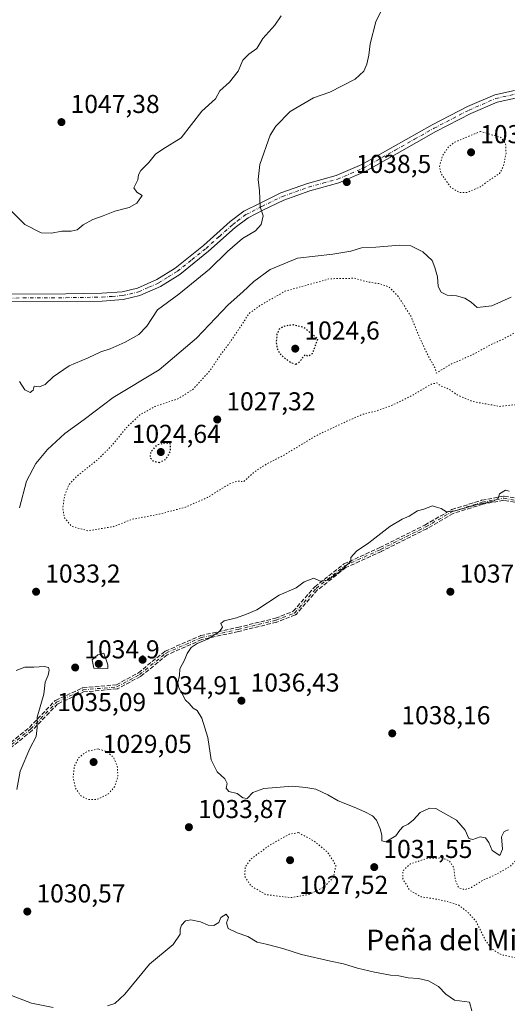
# Model space of a CAD drawing. Units: metres. Extents: x 573264 to 576709, y 4735761 to 4738111.
# Drawn here: x 574234 to 574423, y 4736945 to 4737326 of the extents above; entities that cross this region are included whole.
import ezdxf
from ezdxf.enums import TextEntityAlignment as Align

# ---------------------------------------------------------------- set-up
doc = ezdxf.new("R2010")
doc.units = ezdxf.units.M
doc.header["$MEASUREMENT"] = 0
for name, pattern in [('DGN Style 3', [2.307223, 1.648017, -0.659207]), ('DGN Style 4', [2.638475, 1.318413, -0.659207, 0.001648, -0.659207]), ('DGN Style 5', [1.153612, 0.494405, -0.659207])]:
    doc.linetypes.add(name, pattern=pattern)
for name, color, linetype, lineweight in [('Camino eje', 30, 'DGN Style 4', 13), ('Curva de nivel maestra depresión', 30, 'DGN Style 5', 30), ('Curva de nivel normal', 30, 'Continuous', 0), ('Curva de nivel normal depresión', 30, 'DGN Style 5', 0), ('Instalación de energía eléctrica Cxs', 135, 'Continuous', 0), ('Pista pavimentada Cxs', 135, 'Continuous', 0), ('Pista pavimentada eje', 135, 'DGN Style 4', 0), ('Punto de cota en terreno', 7, 'Continuous', 0), ('Rótulo de punto de cota en terreno', 7, 'Continuous', 0), ('Senda', 7, 'DGN Style 3', 0), ('Texto cartográfico', 7, 'Continuous', 0)]:
    doc.layers.add(name, color=color, linetype=linetype, lineweight=lineweight)
doc.styles.add('Style-Arial', font='txt')

# ---------------------------------------------------------------- blocks, each defined once
blk = doc.blocks.new('5PATER')
at = {"layer": 'Instalación de energía eléctrica Cxs', "linetype": 'Continuous', "lineweight": 0}
h = blk.add_hatch(color=51, dxfattribs=at)
edge = h.paths.add_edge_path()
edge.add_ellipse((0, 0), major_axis=(-0.11, -0.111), ratio=0.999422, start_angle=0, end_angle=360)

msp = doc.modelspace()

# ---------------------------------------------------------------- linework, layer by layer
at = {"layer": 'Camino eje', "color": 30, "linetype": 'DGN Style 4', "lineweight": 13}
msp.add_polyline3d([(574210.1263, 4737028.4091, 1045.6949), (574238.7014, 4737051.8248, 1049.4346), (574248.6233, 4737062.1436, 1035.3099), (574258.942, 4737066.9061, 1034.9326), (574272.0389, 4737068.0967, 1034.8107), (574280.7702, 4737072.8592, 1035.0523), (574291.0891, 4737081.1936, 1041.6567), (574304.5828, 4737087.1468, 1042.7046), (574318.8703, 4737090.3218, 1044.1779), (574333.5547, 4737093.8936, 1046.8444), (574340.6985, 4737096.6718, 1048.1455), (574349.0328, 4737106.1968, 1041.1022), (574360.1454, 4737114.9281, 1045.613), (574374.036, 4737121.278, 1045.668), (574391.4986, 4737130.0093, 1039.6895), (574401.8174, 4737135.9625, 1037.8322), (574413.3267, 4737139.5344, 1038.063), (574421.6611, 4737141.1218, 1043.4098), (574435.1549, 4737138.7406, 1040.6659)], dxfattribs=at)
at = {"layer": 'Curva de nivel maestra depresión', "color": 30, "linetype": 'DGN Style 5', "lineweight": 30, "elevation": 1025, "flags": 128}
for points in [[(574341.24, 4737192.9901), (574342.74, 4737193.9401), (574344.93, 4737196.7201), (574345.94, 4737196.2001), (574347.67, 4737197.1001), (574349.74, 4737202.7501), (574344.39, 4737207.1301), (574340.26, 4737208.1801), (574336.92, 4737207.7701), (574334.81, 4737206.6101), (574333.94, 4737204.5501), (574333.62, 4737201.6001), (574334.01, 4737198.9001), (574335.41, 4737196.6001), (574338.92, 4737193.8801), (574341.24, 4737192.9901)], [(574288.36, 4737154.9001), (574291, 4737156.1901), (574292.81, 4737159.3001), (574292.68, 4737162.1101), (574290.7, 4737162.5201), (574287.35, 4737161.5801), (574285.01, 4737158.9201), (574284.8, 4737156.8701), (574285.9, 4737155.6401), (574288.36, 4737154.9001)]]:
    msp.add_lwpolyline(points, dxfattribs=at)
at = {"layer": 'Curva de nivel normal', "color": 30, "linetype": 'Continuous', "lineweight": 0, "flags": 128}
for points, elevation in [([(574229.68, 4737253.7301), (574236.45, 4737247.0101), (574242.77, 4737243.8301), (574246.78, 4737243.7601), (574250.68, 4737244.5301), (574254.34, 4737244.4301), (574256.65, 4737244.9901), (574259.01, 4737246.8801), (574262.68, 4737248.9701), (574266.68, 4737250.3701), (574271.17, 4737252.1701), (574276.79, 4737253.6401), (574279.77, 4737255.2801), (574281.74, 4737258.3401), (574279.74, 4737259.6001), (574278.62, 4737261.2001), (574280.14, 4737264.3401), (574280.35, 4737266.2401), (574281.26, 4737267.9601), (574284.43, 4737271.0401), (574287.01, 4737274.3101), (574289.8, 4737276.1901), (574296.81, 4737280.6101), (574304.82, 4737290.9901), (574310.11, 4737295.7301), (574311.77, 4737298.7501), (574315.63, 4737302.1501), (574318.9, 4737306.4601), (574320.79, 4737310.6401), (574323.01, 4737313.0301), (574326.15, 4737315.1401), (574328.41, 4737319.0801), (574333.1, 4737324.2501), (574335.53, 4737327.8201)], 1045), ([(574234.39, 4737186.3001), (574236.46, 4737183.0901), (574238.5, 4737182.0301), (574239.64, 4737182.9101), (574240.01, 4737184.4601), (574242.06, 4737184.2001), (574244.29, 4737185.1001), (574247.38, 4737188.0801), (574253.52, 4737192.3801), (574260.84, 4737195.4801), (574265.74, 4737197.7701), (574269.36, 4737198.9201), (574275.18, 4737201.4701), (574280.53, 4737204.5201), (574283.61, 4737207.7501), (574287.66, 4737214.0801), (574295.94, 4737220.0801), (574307.8, 4737229.7501), (574314.79, 4737236.6201), (574320.6, 4737241.5801), (574325.58, 4737244.6201), (574327.88, 4737247.0801), (574328.54, 4737250.4601), (574327.38, 4737253.9001), (574327.22, 4737260.0701), (574326.6, 4737264.5201), (574327.25, 4737270.2601), (574331.34, 4737281.6401), (574333.55, 4737285.1801), (574339.01, 4737290.8501), (574348.01, 4737296.1301), (574354.35, 4737298.3101), (574364.22, 4737303.2601), (574367.53, 4737306.4601), (574368.73, 4737309.0801), (574369.5, 4737312.5501), (574369.98, 4737316.9401), (574372.21, 4737325.5701), (574374.58, 4737330.5001)], 1040), ([(574234.36, 4737137.4201), (574237.02, 4737147.7501), (574240.64, 4737154.5501), (574245.18, 4737159.9401), (574251.83, 4737166.2201), (574259.34, 4737171.6001), (574270.55, 4737180.1401), (574288.35, 4737190.8601), (574302.85, 4737203.0701), (574315.01, 4737216.0001), (574320.68, 4737220.9801), (574325.01, 4737225.0001), (574331.36, 4737229.6401), (574341.86, 4737234.0601), (574355.58, 4737235.6401), (574362.48, 4737236.7801), (574366.68, 4737238.0201), (574372.11, 4737238.3401), (574381.45, 4737239.0801), (574385.68, 4737238.7501), (574390.35, 4737236.4301), (574393.96, 4737233.0801), (574394.99, 4737230.4601), (574396.04, 4737226.7601), (574396.31, 4737223.0801), (574397.42, 4737220.8701), (574399.73, 4737219.7001), (574403.39, 4737219.4201), (574406.57, 4737218.5001), (574408.98, 4737216.9601), (574411.42, 4737214.9701), (574417.01, 4737215.6101), (574424.45, 4737218.9701)], 1035), ([(574423.74, 4737143.8201), (574422.3, 4737144.2401), (574420.06, 4737142.7501), (574419.48, 4737140.9901), (574417.49, 4737140.0201), (574410.44, 4737138.4201), (574402.85, 4737136.2501), (574399.46, 4737135.8601), (574397.44, 4737137.1801), (574395.57, 4737137.6401), (574394.09, 4737138.1601), (574390.73, 4737136.8301), (574388.27, 4737136.2701), (574385.01, 4737134.1001), (574382.35, 4737133.0101), (574377.62, 4737130.1901), (574369.42, 4737123.8401), (574364.68, 4737120.6001), (574362.45, 4737118.1601), (574362.45, 4737116.6801), (574360.74, 4737115.0701), (574358.04, 4737112.4601), (574353.44, 4737109.3801), (574350.62, 4737109.0201), (574348.21, 4737110.2001), (574344.5, 4737108.7201), (574341.41, 4737106.4701), (574334.77, 4737103.6401), (574326.1, 4737097.8901), (574322.18, 4737096.2101), (574318.3, 4737094.8401), (574313.54, 4737093.5901), (574312.22, 4737092.6201), (574312.86, 4737091.2501), (574311.76, 4737089.4601), (574307.01, 4737086.5501), (574303.01, 4737084.8601), (574300.71, 4737083.3401), (574299.15, 4737081.0201), (574298.2, 4737078.4501), (574296.31, 4737075.0801), (574296.28, 4737072.5301), (574295.64, 4737069.7001), (574295.92, 4737067.6601), (574297.3, 4737065.3701), (574298.49, 4737062.9001), (574299.91, 4737061.6401), (574301.51, 4737059.9101), (574303.11, 4737058.8901), (574304.89, 4737056.0001), (574307.14, 4737048.4601), (574308.51, 4737039.8101), (574310.86, 4737035.2401), (574313.74, 4737032.4901), (574314.66, 4737030.6701), (574314.29, 4737028.8601), (574315.3, 4737027.5601), (574318.59, 4737026.7601), (574320.67, 4737025.0801), (574322.41, 4737024.9401), (574324.61, 4737027.2001), (574328.9, 4737028.7701), (574339.95, 4737029.6901), (574345.06, 4737029.1601), (574348.95, 4737028.4701), (574353.61, 4737026.2701), (574357.58, 4737023.9901), (574363.82, 4737021.5001), (574367.91, 4737019.6601), (574370.94, 4737018.2201), (574372.47, 4737016.5401), (574373.88, 4737013.1201), (574374.55, 4737010.6501), (574374.43, 4737008.4701), (574376.02, 4737008.0501), (574379.9, 4737010.3801), (574381.44, 4737012.6201), (574382.79, 4737014.0201), (574384.68, 4737014.9001), (574386.68, 4737016.6201), (574389.35, 4737019.4701), (574392.9, 4737021.1401), (574395.35, 4737021.0601), (574403.39, 4737016.5401), (574406.74, 4737012.6101), (574408.08, 4737009.4201), (574409.74, 4737009.0301), (574412.47, 4737010.0601), (574414.57, 4737009.6201), (574415.88, 4737007.7901), (574417.1, 4737004.7001), (574420.12, 4737002.8001), (574421.2, 4737005.2801), (574420.75, 4737010.0801), (574421.85, 4737012.0501), (574423.44, 4737012.7201)], 1035), ([(574267.01, 4737081.0801), (574264.58, 4737080.5401), (574262.42, 4737078.5201), (574263.08, 4737075.3001), (574268.51, 4737075.2301), (574268.49, 4737076.6601), (574267.01, 4737081.0801)], 1035), ([(574233.35, 4737028.4201), (574234.64, 4737035.5201), (574238.3, 4737044.1701), (574240.75, 4737048.8601), (574241.22, 4737052.4201), (574241.21, 4737056.4201), (574243.81, 4737065.2801), (574244.29, 4737069.8601), (574245.38, 4737072.6101), (574245.8, 4737074.5801), (574245.54, 4737075.6401), (574243.97, 4737075.9701), (574239.85, 4737075.7301), (574236.47, 4737075.7301), (574233.01, 4737074.3701)], 1035), ([(574409.36, 4736942.7001), (574408.46, 4736946.1101), (574402.56, 4736946.8801), (574399.18, 4736949.1701), (574396.37, 4736952.0901), (574392.55, 4736954.3201), (574388.65, 4736955.2401), (574384.68, 4736955.4601), (574381.01, 4736956.2001), (574377.82, 4736956.4701), (574371.62, 4736957.6101), (574365.08, 4736959.1601), (574359.72, 4736960.8901), (574354.62, 4736961.8801), (574343.47, 4736964.5301), (574336.26, 4736966.8101), (574329.7, 4736968.4401), (574326.27, 4736969.2101), (574322.64, 4736971.5201), (574318.55, 4736972.8301), (574315.04, 4736974.5201), (574314.46, 4736976.7001), (574315.13, 4736978.7601), (574314.32, 4736980.1101), (574312.24, 4736978.7601), (574311.41, 4736976.8901), (574309.52, 4736975.7401), (574307.31, 4736975.8101), (574304.37, 4736977.1301), (574300.59, 4736977.9401), (574298.58, 4736977.5301), (574296.94, 4736975.9001), (574296.44, 4736974.3201), (574296.55, 4736972.3601), (574293.75, 4736968.3501), (574284.61, 4736960.7901), (574275.13, 4736949.1001), (574271.19, 4736945.4701), (574268.43, 4736944.6101)], 1035), ([(574247.35, 4736944.0401), (574238.93, 4736945.6301), (574225.01, 4736950.9101)], 1035)]:
    msp.add_lwpolyline(points, dxfattribs=dict(at, elevation=elevation))
at = {"layer": 'Curva de nivel normal depresión', "color": 30, "linetype": 'DGN Style 5', "lineweight": 0, "flags": 128}
for points, elevation in [([(574412.68, 4737283.1101), (574402.7, 4737278.9501), (574400.28, 4737277.1101), (574397.92, 4737273.6801), (574396.78, 4737269.2301), (574397.4, 4737266.7901), (574401.1, 4737261.5401), (574404.51, 4737259.4001), (574407.39, 4737259.4201), (574412.35, 4737261.5201), (574416.66, 4737264.6101), (574420.03, 4737266.7801), (574421.46, 4737269.4401), (574422.53, 4737274.5001), (574422.36, 4737278.4401), (574420.54, 4737280.7201), (574412.68, 4737283.1101)], 1035), ([(574534.67, 4737275.7601), (574525.08, 4737271.6201), (574515.67, 4737265.6401), (574509, 4737262.9301), (574503.95, 4737262.0801), (574497.11, 4737258.9001), (574492.62, 4737254.6801), (574489.04, 4737247.9001), (574487.1, 4737245.5401), (574485.71, 4737245.0201), (574479.01, 4737244.1801), (574472.41, 4737242.1801), (574463.93, 4737235.1201), (574452.66, 4737223.1401), (574448.32, 4737219.1301), (574445, 4737217.4201), (574442, 4737214.8801), (574436.45, 4737212.0801), (574429.13, 4737206.9801), (574421.49, 4737202.7001), (574416.51, 4737200.4801), (574409.87, 4737196.8101), (574400.55, 4737192.6601), (574395.64, 4737189.5401), (574394.97, 4737191.6701), (574392.45, 4737196.0901), (574388.81, 4737203.9401), (574385.86, 4737211.2601), (574380.84, 4737219.2501), (574377.19, 4737222.9301), (574373.74, 4737224.1201), (574368.87, 4737224.8501), (574363.81, 4737226.2601), (574354.3, 4737226.0501), (574337.01, 4737221.2301), (574327.34, 4737215.6601), (574323.04, 4737212.5201), (574320.28, 4737208.2001), (574315.29, 4737200.8401), (574311.85, 4737196.2601), (574307.86, 4737190.3201), (574301.34, 4737183.1601), (574295.54, 4737179.5401), (574286.77, 4737176.6601), (574280.87, 4737173.3301), (574276.01, 4737168.7301), (574269.51, 4737160.9001), (574264.41, 4737155.9101), (574256.65, 4737149.7501), (574253.51, 4737146.4201), (574251.85, 4737142.4201), (574251.08, 4737137.2201), (574251.77, 4737133.4801), (574254.48, 4737130.2201), (574260.78, 4737128.5201), (574270.6, 4737130.0901), (574277.86, 4737132.9401), (574288.31, 4737134.9201), (574298.34, 4737137.5801), (574307.01, 4737141.3501), (574315.35, 4737146.5501), (574318.68, 4737147.7401), (574321.01, 4737147.4901), (574324.92, 4737151.0801), (574330.15, 4737154.5101), (574336.88, 4737157.9201), (574348.84, 4737165.2201), (574361.01, 4737170.9501), (574367.01, 4737173.5601), (574372.54, 4737174.9201), (574378.47, 4737177.1001), (574386.54, 4737181.0601), (574393.55, 4737185.2401), (574395.81, 4737185.7801), (574397.11, 4737184.6601), (574400.39, 4737183.3701), (574403.58, 4737181.1301), (574409.48, 4737178.5601), (574420.14, 4737176.6601), (574433.32, 4737178.0701), (574448.41, 4737182.1801), (574459.77, 4737184.7201), (574468.22, 4737186.3201), (574480.54, 4737186.5901), (574488.55, 4737188.1201), (574494.09, 4737188.2401), (574497.36, 4737186.7901), (574500.43, 4737183.7601), (574502.09, 4737183.1401), (574503, 4737183.6401), (574506.22, 4737187.9401), (574508.09, 4737192.3001), (574511.48, 4737194.5801), (574519.65, 4737195.8401), (574524.66, 4737196.9001), (574526.34, 4737196.3601), (574525.57, 4737193.2001), (574523.14, 4737187.1601), (574520.67, 4737181.9801), (574520.82, 4737176.8801), (574521.61, 4737171.8601), (574523.31, 4737167.3401), (574529.06, 4737154.1601), (574529.71, 4737148.7501), (574530.01, 4737142.4801), (574528.56, 4737138.3701), (574528.67, 4737134.4001), (574530.98, 4737131.0001), (574534.83, 4737129.2101), (574538.71, 4737128.9001), (574542.86, 4737130.0901), (574548.61, 4737133.9201), (574556.89, 4737142.1901), (574562.84, 4737148.9201), (574568.99, 4737152.8601), (574575.62, 4737154.3001), (574578.66, 4737153.9601), (574581, 4737154.3401), (574584.67, 4737156.3101), (574588.67, 4737157.6801), (574593, 4737157.9801), (574599.32, 4737159.5901), (574608.25, 4737164.2001), (574621.76, 4737169.8201), (574626.15, 4737171.4001), (574632.32, 4737174.7201), (574638.37, 4737177.4901), (574646.51, 4737182.1501), (574653.68, 4737184.7101), (574657.86, 4737185.1901), (574664.94, 4737186.9601), (574670.71, 4737189.7701), (574677.75, 4737191.3601), (574690.34, 4737190.4001), (574697.86, 4737191.1301), (574700.58, 4737194.4101), (574701.66, 4737198.6701), (574700.24, 4737202.7501), (574697.26, 4737206.4201), (574696.68, 4737208.9001), (574697.55, 4737212.6601), (574698.15, 4737220.7901), (574695.93, 4737230.2701), (574690.01, 4737239.3201), (574683.41, 4737243.8701), (574679.54, 4737244.7801), (574671.99, 4737244.3901), (574663.6, 4737244.1301), (574658.97, 4737243.3201), (574655.2, 4737243.9401), (574648.01, 4737244.9601), (574639.62, 4737247.5501), (574634.7, 4737248.7801), (574631.05, 4737249.2501), (574626.82, 4737250.9001), (574618.39, 4737252.8901), (574613.13, 4737253.0401), (574608.14, 4737253.8801), (574594.86, 4737255.1101), (574584.78, 4737254.5501), (574576.78, 4737252.5401), (574568.4, 4737250.2301), (574557, 4737249.4201), (574552.72, 4737250.5501), (574548.3, 4737255.1901), (574545.72, 4737259.3601), (574542.92, 4737265.4801), (574538.91, 4737271.8101), (574536.72, 4737274.6801), (574534.67, 4737275.7601)], 1030), ([(574264.77, 4737044.1101), (574260.69, 4737043.2201), (574257.16, 4737040.6601), (574255.51, 4737037.2201), (574255.09, 4737032.8701), (574256.01, 4737028.9301), (574257.94, 4737026.0801), (574260.72, 4737024.5101), (574264.22, 4737024.4501), (574268.74, 4737026.7001), (574271.13, 4737029.4301), (574272.41, 4737033.1501), (574272.16, 4737037.4401), (574270.72, 4737040.7901), (574268.16, 4737042.9801), (574264.77, 4737044.1101)], 1030), ([(574342.26, 4737011.6701), (574338.64, 4737011.0601), (574330.88, 4737006.6801), (574323.87, 4737001.4401), (574321.66, 4736998.4301), (574321.47, 4736994.8401), (574323.73, 4736991.1501), (574329.65, 4736987.6601), (574339.24, 4736986.5101), (574346.57, 4736987.8001), (574352.23, 4736990.6701), (574355.68, 4736994.2701), (574356.74, 4736998.9801), (574353.79, 4737003.7801), (574348.68, 4737008.1601), (574342.26, 4737011.6701)], 1030), ([(574436.63, 4737007.1001), (574433, 4737006.5601), (574427.71, 4737002.3301), (574424.18, 4736998.6701), (574418.8, 4736995.5401), (574413.51, 4736993.2201), (574409.14, 4736990.4801), (574406.56, 4736989.6001), (574404.19, 4736990.3801), (574402.9, 4736993.3101), (574402.34, 4736998.0901), (574400.69, 4737000.6601), (574397.92, 4737001.8901), (574391.96, 4737001.7301), (574385.49, 4736999.5501), (574382.54, 4736996.8101), (574382.66, 4736993.7301), (574385.32, 4736989.3201), (574389.57, 4736986.8801), (574397.34, 4736985.6201), (574403.99, 4736983.7701), (574407.6, 4736980.9701), (574410.89, 4736977.4301), (574414.5, 4736970.0901), (574416.98, 4736966.6901), (574420.72, 4736964.4001), (574427.93, 4736962.8601), (574439.67, 4736964.1801), (574448.34, 4736967.6601), (574454.34, 4736971.4501), (574461.87, 4736977.5001), (574465.45, 4736983.7601), (574468.32, 4736993.4301), (574468.66, 4736998.8101), (574466.86, 4737002.8901), (574464.38, 4737005.3801), (574461.58, 4737006.7501), (574459.14, 4737006.7301), (574454.79, 4737005.2201), (574450.39, 4737004.3001), (574446.23, 4737005.5001), (574444.05, 4737006.4701), (574440.49, 4737006.6601), (574436.63, 4737007.1001)], 1030)]:
    msp.add_lwpolyline(points, dxfattribs=dict(at, elevation=elevation))
at = {"layer": 'Pista pavimentada Cxs', "color": 135, "linetype": 'Continuous', "lineweight": 0}
for points in [[(574227.4901, 4737220.0701, 1042.8323), (574252.3001, 4737220.2301, 1044.7442), (574266.2501, 4737220.4401, 1042.778), (574273.9901, 4737221.0001, 1049.464), (574279.9501, 4737222.4201, 1052.5571), (574287.4301, 4737225.7501, 1044.999), (574294.5701, 4737230.1801, 1046.4123), (574305.5101, 4737238.9801, 1044.0767), (574315.8901, 4737248.2201, 1047.9391), (574321.1401, 4737252.1801, 1047.3195), (574327.4101, 4737255.3801, 1052.2484), (574335.4301, 4737259.2701, 1046.8819), (574345.6801, 4737262.9701, 1046.1435), (574356.8201, 4737266.0201, 1044.9575), (574366.7201, 4737270.2701, 1045.3274), (574378.9101, 4737277.1001, 1038.9507), (574393.9501, 4737285.6301, 1046.0461), (574407.5801, 4737292.7101, 1045.2), (574418.1401, 4737297.3001, 1041.5867), (574425.7601, 4737298.9701, 1045.2117)], [(574227.4901, 4737220.0701, 1042.8323), (574252.3001, 4737220.2301, 1044.7442), (574266.2501, 4737220.4401, 1042.778), (574273.9901, 4737221.0001, 1049.464), (574279.9501, 4737222.4201, 1052.5571), (574287.4301, 4737225.7501, 1044.999), (574294.5701, 4737230.1801, 1046.4123), (574305.5101, 4737238.9801, 1044.0767), (574315.8901, 4737248.2201, 1047.9391), (574321.1401, 4737252.1801, 1047.3195), (574327.4101, 4737255.3801, 1052.2484), (574335.4301, 4737259.2701, 1046.8819), (574345.6801, 4737262.9701, 1046.1435), (574356.8201, 4737266.0201, 1044.9575), (574366.7201, 4737270.2701, 1045.3274), (574378.9101, 4737277.1001, 1038.9507), (574393.9501, 4737285.6301, 1046.0461), (574407.5801, 4737292.7101, 1045.2), (574418.1401, 4737297.3001, 1041.5867), (574425.7601, 4737298.9701, 1045.2117)], [(574426.1801, 4737295.9901, 1041.9084), (574419.0701, 4737294.4301, 1039.4854), (574408.8701, 4737290.0001, 1045.0807), (574395.3901, 4737283.0001, 1047.4739), (574380.3801, 4737274.4801, 1041.9244), (574368.0501, 4737267.5701, 1048.1774), (574357.8101, 4737263.1801, 1043.5037), (574346.5901, 4737260.1001, 1045.6733), (574336.6001, 4737256.5001, 1046.8755), (574328.7401, 4737252.6901, 1048.0154), (574322.7401, 4737249.6301, 1050.298), (574317.7901, 4737245.9001, 1045.1901), (574307.4501, 4737236.6901, 1046.7923), (574296.3001, 4737227.7301, 1049.5094), (574288.8401, 4737223.0901, 1049.1051), (574280.9201, 4737219.5701, 1052.5256), (574274.4501, 4737218.0301, 1049.6944), (574266.3801, 4737217.4401, 1041.9642), (574252.3301, 4737217.2301, 1045.7728), (574227.4701, 4737217.0701, 1042.9335)], [(574426.1801, 4737295.9901, 1041.9084), (574419.0701, 4737294.4301, 1039.4854), (574408.8701, 4737290.0001, 1045.0807), (574395.3901, 4737283.0001, 1047.4739), (574380.3801, 4737274.4801, 1041.9244), (574368.0501, 4737267.5701, 1048.1774), (574357.8101, 4737263.1801, 1043.5037), (574346.5901, 4737260.1001, 1045.6733), (574336.6001, 4737256.5001, 1046.8755), (574328.7401, 4737252.6901, 1048.0154), (574322.7401, 4737249.6301, 1050.298), (574317.7901, 4737245.9001, 1045.1901), (574307.4501, 4737236.6901, 1046.7923), (574296.3001, 4737227.7301, 1049.5094), (574288.8401, 4737223.0901, 1049.1051), (574280.9201, 4737219.5701, 1052.5256), (574274.4501, 4737218.0301, 1049.6944), (574266.3801, 4737217.4401, 1041.9642), (574252.3301, 4737217.2301, 1045.7728), (574227.4701, 4737217.0701, 1042.9335)]]:
    msp.add_polyline3d(points, dxfattribs=at)
at = {"layer": 'Pista pavimentada eje', "color": 135, "linetype": 'DGN Style 4', "lineweight": 0}
for points in [[(574318.6791, 4737248.4459, 1047.0479), (574321.9401, 4737250.9051, 1048.587), (574328.0751, 4737254.0351, 1050.248), (574336.0151, 4737257.8851, 1047.0923), (574341.1401, 4737259.7351, 1050.231), (574346.1351, 4737261.5351, 1045.7425), (574351.7051, 4737263.0601, 1042.797), (574357.3151, 4737264.6001, 1044.137), (574362.4351, 4737266.7951, 1042.9903), (574367.3851, 4737268.9201, 1046.257), (574379.6451, 4737275.7901, 1040.5747), (574387.1501, 4737280.0501, 1044.2212), (574394.6701, 4737284.3151, 1046.71), (574408.2251, 4737291.3551, 1044.9678), (574418.6051, 4737295.8651, 1040.5408), (574425.9701, 4737297.4801, 1042.9355), (574430.4401, 4737297.7601, 1041.3908), (574443.6751, 4737297.5201, 1041.3722), (574456.9801, 4737297.2751, 1039.2074), (574461.3001, 4737297.9301, 1039.8216), (574465.3901, 4737298.5451, 1040.9663), (574473.6901, 4737301.0351, 1041.7941), (574496.9001, 4737309.4651, 1040.4589), (574505.9547, 4737311.7639, 1037.4163)], [(574227.4801, 4737218.5701, 1042.6474), (574252.3151, 4737218.7301, 1045.2154), (574266.3151, 4737218.9401, 1042.3487), (574270.1851, 4737219.2201, 1045.2946), (574274.2201, 4737219.5151, 1049.5917), (574280.4351, 4737220.9951, 1052.4568), (574284.3951, 4737222.7551, 1049.7298), (574288.1351, 4737224.4201, 1046.9718), (574291.8651, 4737226.7401, 1048.8451), (574295.4351, 4737228.9551, 1047.8837), (574301.0101, 4737233.4351, 1047.3123), (574306.4801, 4737237.8351, 1044.8336), (574311.6501, 4737242.4401, 1047.2341), (574316.8401, 4737247.0601, 1046.1482), (574318.6791, 4737248.4459, 1047.0479)]]:
    msp.add_polyline3d(points, dxfattribs=at)
at = {"layer": 'Senda', "color": 7, "linetype": 'DGN Style 3', "lineweight": 0}
for points in [[(574209.6192, 4737029.0279, 1046.4526), (574238.1576, 4737052.4135, 1049.7375), (574248.0466, 4737062.6981, 1035.0353), (574248.1197, 4737062.7652, 1035.0336), (574248.2006, 4737062.8228, 1035.0311), (574248.288, 4737062.8699, 1035.0278), (574258.6067, 4737067.6324, 1034.9688), (574258.6129, 4737067.6353, 1034.9689), (574258.6872, 4737067.6644, 1034.9696), (574258.764, 4737067.686, 1034.9701), (574258.8425, 4737067.6999, 1034.9703), (574258.8695, 4737067.7028, 1034.9702), (574271.8013, 4737068.8784, 1034.8699), (574280.3237, 4737073.5269, 1035.0984), (574290.5864, 4737081.8159, 1041.3176), (574290.6727, 4737081.8767, 1041.4349), (574290.7662, 4737081.9255, 1041.5563), (574304.2599, 4737087.8787, 1043.0005), (574304.328, 4737087.9051, 1042.9639), (574304.407, 4737087.9272, 1042.9203), (574318.6889, 4737091.101, 1044.0078), (574333.3141, 4737094.6584, 1046.7), (574340.2256, 4737097.3463, 1048.0485), (574348.4307, 4737106.7236, 1040.6723), (574348.4822, 4737106.7772, 1040.6063), (574348.5385, 4737106.8258, 1040.5448), (574359.6511, 4737115.5571, 1045.8386), (574359.729, 4737115.6112, 1045.8723), (574359.8128, 4737115.6557, 1045.9009), (574373.6907, 4737121.9998, 1045.4749), (574391.1195, 4737130.7142, 1039.0745), (574401.4176, 4737136.6554, 1037.3388), (574401.4969, 4737136.6955, 1037.3005), (574401.5803, 4737136.7265, 1037.2684), (574413.0896, 4737140.2984, 1038.2969), (574413.1487, 4737140.3143, 1038.3441), (574413.177, 4737140.3203, 1038.366), (574421.5114, 4737141.9077, 1043.4033), (574421.6073, 4737141.92, 1043.4243), (574421.704, 4737141.9206, 1043.4448), (574421.8, 4737141.9096, 1043.465), (574435.2939, 4737139.5284, 1040.9975)], [(574209.6192, 4737029.0279, 1046.4526), (574238.1576, 4737052.4135, 1049.7375), (574248.0466, 4737062.6981, 1035.0353), (574248.1197, 4737062.7652, 1035.0336), (574248.2006, 4737062.8228, 1035.0311), (574248.288, 4737062.8699, 1035.0278), (574258.6067, 4737067.6324, 1034.9688), (574258.6129, 4737067.6353, 1034.9689), (574258.6872, 4737067.6644, 1034.9696), (574258.764, 4737067.686, 1034.9701), (574258.8425, 4737067.6999, 1034.9703), (574258.8695, 4737067.7028, 1034.9702), (574271.8013, 4737068.8784, 1034.8699), (574280.3237, 4737073.5269, 1035.0984), (574290.5864, 4737081.8159, 1041.3176), (574290.6727, 4737081.8767, 1041.4349), (574290.7662, 4737081.9255, 1041.5563), (574304.2599, 4737087.8787, 1043.0005), (574304.328, 4737087.9051, 1042.9639), (574304.407, 4737087.9272, 1042.9203), (574318.6889, 4737091.101, 1044.0078), (574333.3141, 4737094.6584, 1046.7), (574340.2256, 4737097.3463, 1048.0485), (574348.4307, 4737106.7236, 1040.6723), (574348.4822, 4737106.7772, 1040.6063), (574348.5385, 4737106.8258, 1040.5448), (574359.6511, 4737115.5571, 1045.8386), (574359.729, 4737115.6112, 1045.8723), (574359.8128, 4737115.6557, 1045.9009), (574373.6907, 4737121.9998, 1045.4749), (574391.1195, 4737130.7142, 1039.0745), (574401.4176, 4737136.6554, 1037.3388), (574401.4969, 4737136.6955, 1037.3005), (574401.5803, 4737136.7265, 1037.2684), (574413.0896, 4737140.2984, 1038.2969), (574413.1487, 4737140.3143, 1038.3441), (574413.177, 4737140.3203, 1038.366), (574421.5114, 4737141.9077, 1043.4033), (574421.6073, 4737141.92, 1043.4243), (574421.704, 4737141.9206, 1043.4448), (574421.8, 4737141.9096, 1043.465), (574435.2939, 4737139.5284, 1040.9975)], [(574434.9786, 4737137.9593, 1040.3031), (574421.6666, 4737140.3085, 1043.3863), (574413.5207, 4737138.757, 1037.7716), (574402.1398, 4737135.2249, 1038.3841), (574391.8984, 4737129.3163, 1040.3987), (574391.8635, 4737129.2974, 1040.3987), (574391.8563, 4737129.2937, 1040.3985), (574374.3937, 4737120.5624, 1045.8626), (574374.3686, 4737120.5504, 1045.8633), (574360.5647, 4737114.2401, 1045.4248), (574349.5857, 4737105.6138, 1041.5856), (574341.3005, 4737096.145, 1048.2631), (574341.2571, 4737096.0991, 1048.2516), (574341.1973, 4737096.0463, 1048.2364), (574341.1325, 4737095.9998, 1048.2204), (574341.0634, 4737095.9599, 1048.2039), (574340.9896, 4737095.9266, 1048.1867), (574333.8446, 4737093.148, 1046.9856), (574333.7713, 4737093.1235, 1046.9775), (574333.7438, 4737093.1162, 1046.9742), (574319.0594, 4737089.5444, 1044.3904), (574319.0438, 4737089.5408, 1044.3924), (574304.8334, 4737086.383, 1042.4604), (574291.5091, 4737080.5045, 1041.8748), (574281.2709, 4737072.2353, 1035.035), (574281.2042, 4737072.1872, 1035.0341), (574281.1533, 4737072.1569, 1035.0333), (574272.422, 4737067.3944, 1034.7551), (574272.4038, 4737067.3848, 1034.7548), (574272.3311, 4737067.352, 1034.7541), (574272.2555, 4737067.3266, 1034.754), (574272.1778, 4737067.3088, 1034.7543), (574272.1113, 4737067.3, 1034.7549), (574259.1519, 4737066.1219, 1034.893), (574249.0954, 4737061.4804, 1035.7784), (574239.278, 4737051.2703, 1049.1876), (574239.26, 4737051.2521, 1049.1656), (574239.2084, 4737051.206, 1049.1077), (574210.6489, 4737027.803, 1044.9387)], [(574434.9786, 4737137.9593, 1040.3031), (574421.6666, 4737140.3085, 1043.3863), (574413.5207, 4737138.757, 1037.7716), (574402.1398, 4737135.2249, 1038.3841), (574391.8984, 4737129.3163, 1040.3987), (574391.8635, 4737129.2974, 1040.3987), (574391.8563, 4737129.2937, 1040.3985), (574374.3937, 4737120.5624, 1045.8626), (574374.3686, 4737120.5504, 1045.8633), (574360.5647, 4737114.2401, 1045.4248), (574349.5857, 4737105.6138, 1041.5856), (574341.3005, 4737096.145, 1048.2631), (574341.2571, 4737096.0991, 1048.2516), (574341.1973, 4737096.0463, 1048.2364), (574341.1325, 4737095.9998, 1048.2204), (574341.0634, 4737095.9599, 1048.2039), (574340.9896, 4737095.9266, 1048.1867), (574333.8446, 4737093.148, 1046.9856), (574333.7713, 4737093.1235, 1046.9775), (574333.7438, 4737093.1162, 1046.9742), (574319.0594, 4737089.5444, 1044.3904), (574319.0438, 4737089.5408, 1044.3924), (574304.8334, 4737086.383, 1042.4604), (574291.5091, 4737080.5045, 1041.8748), (574281.2709, 4737072.2353, 1035.035), (574281.2042, 4737072.1872, 1035.0341), (574281.1533, 4737072.1569, 1035.0333), (574272.422, 4737067.3944, 1034.7551), (574272.4038, 4737067.3848, 1034.7548), (574272.3311, 4737067.352, 1034.7541), (574272.2555, 4737067.3266, 1034.754), (574272.1778, 4737067.3088, 1034.7543), (574272.1113, 4737067.3, 1034.7549), (574259.1519, 4737066.1219, 1034.893), (574249.0954, 4737061.4804, 1035.7784), (574239.278, 4737051.2703, 1049.1876), (574239.26, 4737051.2521, 1049.1656), (574239.2084, 4737051.206, 1049.1077), (574210.6489, 4737027.803, 1044.9387)]]:
    msp.add_polyline3d(points, dxfattribs=at)

# ---------------------------------------------------------------- block references
at = {"layer": 'Punto de cota en terreno', "color": 7, "linetype": 'Continuous', "lineweight": 0, "xscale": 10, "yscale": 10, "zscale": 10}
for p in [(574250.57, 4737286.69, 1047.38), (574409, 4737275, 1032.23), (574360.92, 4737263.49, 1038.5), (574341, 4737199, 1024.6), (574310.82, 4737171.58, 1027.32), (574289, 4737159, 1024.64), (574240.76, 4737104.92, 1033.2), (574401, 4737104.92, 1037.63), (574281.95, 4737078.57, 1034.91), (574255.88, 4737075.58, 1034.9), (574265, 4737077, 1035.09), (574320.18, 4737062.74, 1036.43), (574378.51, 4737050.09, 1038.16), (574263, 4737039, 1029.05), (574299.87, 4737013.78, 1033.87), (574339, 4737001, 1027.52), (574371.55, 4736998.32, 1031.55), (574237.36, 4736981.12, 1030.57)]:
    msp.add_blockref('5PATER', p, dxfattribs=at)

# ---------------------------------------------------------------- texts
at = {"layer": 'Rótulo de punto de cota en terreno', "color": 7, "linetype": 'Continuous', "lineweight": 0, "style": 'Style-Arial'}
for s, p in [('1047,38', (574254.0978, 4737290.2178)), ('1032,23', (574412.5278, 4737278.5278)), ('1038,5', (574364.4478, 4737267.0178)), ('1024,6', (574344.5278, 4737202.5278)), ('1027,32', (574314.3478, 4737175.1078)), ('1024,64', (574277.7462, 4737162.5278)), ('1033,2', (574244.2878, 4737108.4478)), ('1037,63', (574404.5278, 4737108.4478)), ('1034,9', (574259.4078, 4737079.1078)), ('1034,91', (574285.4778, 4737065.2171)), ('1036,43', (574323.7078, 4737066.2678)), ('1035,09', (574248.8762, 4737058.6996)), ('1038,16', (574382.0378, 4737053.6178)), ('1029,05', (574266.5278, 4737042.5278)), ('1033,87', (574303.3978, 4737017.3078)), ('1031,55', (574375.0778, 4737001.8478)), ('1030,57', (574240.8878, 4736984.6478)), ('1027,52', (574342.5278, 4736987.9571))]:
    msp.add_text(s, height=7, dxfattribs=at).set_placement(p)
at = {"layer": 'Texto cartográfico', "color": 7, "linetype": 'Continuous', "lineweight": 0, "style": 'Style-Arial'}
msp.add_text('Peña del Micharro', height=8, dxfattribs=at).set_placement((574414.3628, 4736970.1302), align=Align.MIDDLE_CENTER)

doc.saveas('drawing.dxf')
